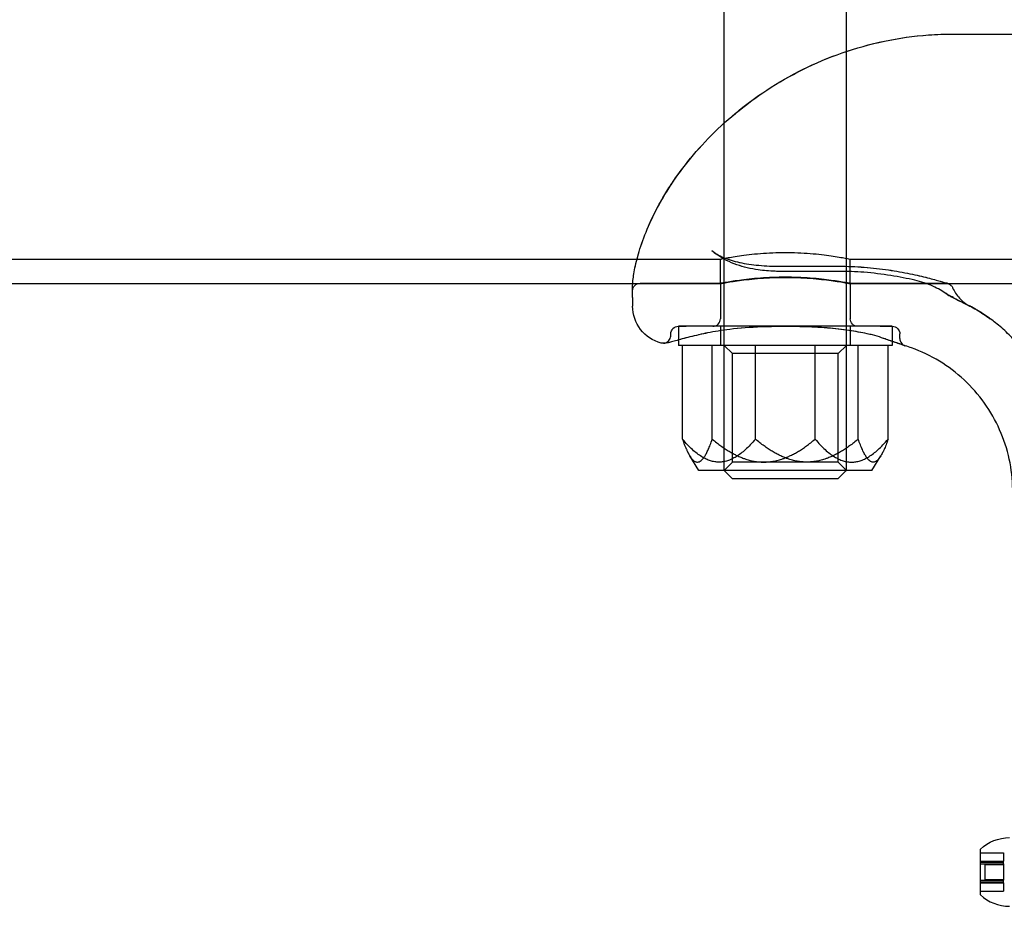
# Model space of a CAD drawing. Units: millimetres. Extents: x -355 to 5447, y -5166 to 4650.
# Drawn here: x 4153 to 4282, y 624 to 740 of the extents above; entities that cross this region are included whole.
import ezdxf

# ---------------------------------------------------------------- set-up
doc = ezdxf.new("R2010")
doc.units = ezdxf.units.MM
doc.header["$LTSCALE"] = 500
doc.layers.add('HAGS-PLAN', color=7, linetype='Continuous')

msp = doc.modelspace()

# ---------------------------------------------------------------- linework, layer by layer
at = {"layer": 'HAGS-PLAN'}
for p, q in [((4244.95, 681.28), (4244.95, 799.57)), ((4260.95, 681.28), (4260.95, 799.57)), ((4274.95, 738.47), (4380.95, 738.47)), ((4244.45, 708.92), (841.45, 708.92)), ((4244.45, 705.72), (4244.45, 708.92)), ((4252.34, 708.04), (4259.95, 708.04)), ((4261.45, 705.72), (4261.45, 708.92)), ((4394.45, 708.92), (4261.45, 708.92)), ((4259.95, 707.37), (4252.34, 707.37)), ((4232.97, 705.72), (852.93, 705.72)), ((4244.45, 705.72), (4232.97, 705.72)), ((4233.95, 705.82), (4244.45, 705.82)), ((4244.45, 705.82), (4244.45, 701.17)), ((4261.45, 705.82), (4261.45, 701.17)), ((4261.45, 705.82), (4273.95, 705.82)), ((4274.94, 705.72), (4261.45, 705.72)), ((4380.95, 705.72), (4274.94, 705.72)), ((4232.95, 703.95), (4232.95, 705.18)), ((4232.95, 703.95), (4232.95, 702.82)), ((4239.96, 700.17), (4238.95, 700.17)), ((4238.95, 700.17), (4238.95, 698.42)), ((4238.95, 700.17), (4239.96, 700.17)), ((4244.45, 700.17), (4244.45, 697.67)), ((4261.45, 700.17), (4261.45, 697.67)), ((4265.88, 700.17), (4265.38, 700.17)), ((4265.38, 700.17), (4266.95, 700.17)), ((4266.32, 700.17), (4265.88, 700.17)), ((4266.32, 700.17), (4266.32, 700.17)), ((4266.95, 700.17), (4266.32, 700.17)), ((4266.95, 700.17), (4266.95, 698.19)), ((4237.95, 698.95), (4237.95, 699.17)), ((4242.24, 699.2), (4241.58, 699.05)), ((4267.95, 698.58), (4267.95, 699.17)), ((4238.95, 698.42), (4238.95, 698.42)), ((4238.95, 698.42), (4238.95, 698.37)), ((4238.95, 698.37), (4238.95, 697.67)), ((4265.88, 697.67), (4238.95, 697.67)), ((4239.48, 685.38), (4239.48, 697.67)), ((4243.39, 685.38), (4243.39, 697.67)), ((4246.03, 696.59), (4244.95, 697.67)), ((4249.04, 685.38), (4249.04, 697.67)), ((4256.85, 685.38), (4256.85, 697.67)), ((4259.86, 696.59), (4260.95, 697.67)), ((4262.5, 685.38), (4262.5, 697.67)), ((4266.95, 697.67), (4265.88, 697.67)), ((4266.41, 685.38), (4266.41, 697.67)), ((4266.95, 698.19), (4266.95, 697.67)), ((4254.57, 696.59), (4246.03, 696.59)), ((4246.03, 682.36), (4246.03, 696.59)), ((4259.86, 696.59), (4254.57, 696.59)), ((4259.86, 682.36), (4259.86, 696.59)), ((4241.63, 681.27), (4240.44, 683.2)), ((4246.03, 682.36), (4244.95, 681.27)), ((4254.57, 682.36), (4246.03, 682.36)), ((4259.86, 682.36), (4254.57, 682.36)), ((4259.86, 682.36), (4260.95, 681.27)), ((4264.26, 681.27), (4265.45, 683.2)), ((4255.61, 681.27), (4241.63, 681.27)), ((4260.62, 681.28), (4244.95, 681.28)), ((4244.95, 681.27), (4244.95, 681.28)), ((4246.05, 680.17), (4244.95, 681.27)), ((4264.26, 681.27), (4255.61, 681.27)), ((4259.84, 680.17), (4260.94, 681.27)), ((4260.95, 681.28), (4260.62, 681.28)), ((4260.94, 681.27), (4260.95, 681.28)), ((4259.56, 680.17), (4246.05, 680.17)), ((4259.84, 680.17), (4259.56, 680.17)), ((4278.5, 625.67), (4278.5, 631.67)), ((4278.5, 631.17), (4281.5, 631.17)), ((4278.5, 631.17), (4281.5, 631.17)), ((4281.5, 631.17), (4281.5, 631.17)), ((4281.5, 631.17), (4281.5, 630.08)), ((4278.5, 630.08), (4281.5, 630.08)), ((4278.5, 629.95), (4281.5, 629.95)), ((4278.5, 629.76), (4281.5, 629.76)), ((4279.11, 627.67), (4279.11, 629.67)), ((4279.11, 629.67), (4281.5, 629.67)), ((4281.5, 629.76), (4281.5, 630.08)), ((4281.5, 629.76), (4281.5, 627.59)), ((4278.5, 627.59), (4281.5, 627.59)), ((4278.5, 627.4), (4281.5, 627.4)), ((4278.5, 627.26), (4281.5, 627.26)), ((4279.11, 627.67), (4281.5, 627.67)), ((4281.5, 627.26), (4281.5, 627.59)), ((4281.5, 627.26), (4281.5, 626.18)), ((4278.5, 626.18), (4281.5, 626.18)), ((4278.5, 626.17), (4281.5, 626.17)), ((4281.5, 626.17), (4281.5, 626.18))]:
    msp.add_line(p, q, dxfattribs=at)
at = {"layer": 'HAGS-PLAN', "extrusion": (2.53112e-16, 4.43585e-32, -1)}
for centre, start, end in [((-4233.95, 704.82), 0, 90), ((-4262.45, 701.17), 270, 0)]:
    msp.add_arc(centre, 1, start, end, dxfattribs=at)
at = {"layer": 'HAGS-PLAN', "extrusion": (2.53112e-16, 6.16298e-32, -1)}
msp.add_arc((-4237.95, 702.82), 5, 284.4775, 0, dxfattribs=at)
at = {"layer": 'HAGS-PLAN', "extrusion": (2.53112e-16, 0, -1)}
for centre, radius, start in [((-4238.95, 699.17), 1, 0), ((-4282.3, 627.61), 5.56, 46.918)]:
    msp.add_arc(centre, radius, start, 90, dxfattribs=at)
at = {"layer": 'HAGS-PLAN'}
for centre, radius, start, end in [((4243.45, 701.17), 1, 270, 0), ((4282.3, 629.74), 5.56, 226.918, 270)]:
    msp.add_arc(centre, radius, start, end, dxfattribs=at)
at = {"layer": 'HAGS-PLAN', "extrusion": (2.53112e-16, -2.62323e-32, -1)}
msp.add_arc((-4266.95, 699.17), 1, 90, 180, dxfattribs=at)
at = {"layer": 'HAGS-PLAN'}
msp.add_ellipse((4265.89, 699.62), major_axis=(-0.35, -0.937), ratio=0.00001, start_param=0, end_param=0.000051, dxfattribs=at)
for points, knots in [([(4232.95, 705.18), (4232.95, 705.51), (4232.97, 705.98), (4233.14, 707.18), (4233.26, 707.89), (4233.66, 709.52), (4233.93, 710.42), (4234.63, 712.37), (4235.07, 713.42), (4236.12, 715.6), (4236.74, 716.73), (4238.16, 719.02), (4238.97, 720.18), (4240.77, 722.5), (4241.77, 723.65), (4243.95, 725.91), (4245.14, 727.02), (4247.71, 729.15), (4249.09, 730.18), (4252.04, 732.11), (4253.61, 733.01), (4256.9, 734.64), (4258.63, 735.37), (4262.21, 736.63), (4264.06, 737.14), (4267.84, 737.94), (4269.78, 738.21), (4272.79, 738.43), (4273.87, 738.47), (4274.95, 738.47)], [0, 0, 0, 0, 6.584533, 6.584533, 12.753457, 12.753457, 18.600273, 18.600273, 24.217505, 24.217505, 29.638468, 29.638468, 34.928966, 34.928966, 40.161239, 40.161239, 45.441486, 45.441486, 50.824173, 50.824173, 56.34978, 56.34978, 62.018237, 62.018237, 67.793902, 67.793902, 73.628359, 73.628359, 76.861118, 76.861118, 76.861118, 76.861118]), ([(4232.95, 705.18), (4232.95, 705.51), (4232.97, 705.97), (4233.13, 707.17), (4233.26, 707.88), (4233.66, 709.51), (4233.93, 710.41), (4234.63, 712.36), (4235.06, 713.41), (4236.12, 715.58), (4236.73, 716.71), (4238.15, 719), (4238.96, 720.17), (4240.76, 722.48), (4241.76, 723.64), (4243.94, 725.9), (4245.13, 727.01), (4247.7, 729.14), (4249.08, 730.17), (4252.02, 732.1), (4253.59, 733), (4256.88, 734.64), (4258.61, 735.37), (4262.19, 736.62), (4264.04, 737.14), (4267.82, 737.93), (4269.75, 738.21), (4272.77, 738.43), (4273.86, 738.47), (4274.95, 738.47)], [0, 0, 0, 0, 6.564902, 6.564902, 12.731175, 12.731175, 18.579382, 18.579382, 24.197499, 24.197499, 29.619034, 29.619034, 34.906758, 34.906758, 40.144483, 40.144483, 45.426698, 45.426698, 50.798122, 50.798122, 56.329973, 56.329973, 61.99691, 61.99691, 67.772123, 67.772123, 73.606485, 73.606485, 76.861185, 76.861185, 76.861185, 76.861185]), ([(4243.35, 710.09), (4243.35, 710.09), (4243.35, 710.09), (4243.35, 710.09), (4243.35, 710.09), (4243.35, 710.09)], [0.018794923218, 0.018794923218, 0.018794923218, 0.018794923218, 0.018795612225, 0.018795612225, 0.018797223687, 0.018797223687, 0.018797223687, 0.018797223687]), ([(4243.35, 710.09), (4243.72, 709.76), (4244.23, 709.45), (4245.46, 708.93), (4246.18, 708.71), (4247.74, 708.37), (4248.6, 708.25), (4250.4, 708.08), (4251.38, 708.04), (4252.34, 708.04)], [0, 0, 0, 0, 2.979982, 2.979982, 5.835281, 5.835281, 8.606343, 8.606343, 11.496142, 11.496142, 11.496142, 11.496142]), ([(4243.35, 710.09), (4243.72, 709.76), (4244.23, 709.45), (4245.46, 708.93), (4246.18, 708.71), (4247.75, 708.37), (4248.61, 708.25), (4250.41, 708.08), (4251.38, 708.04), (4252.34, 708.04)], [0, 0, 0, 0, 2.985079, 2.985079, 5.847091, 5.847091, 8.618329, 8.618329, 11.497673, 11.497673, 11.497673, 11.497673]), ([(4252.34, 707.37), (4252.09, 707.37), (4251.85, 707.37), (4250.86, 707.41), (4250.12, 707.47), (4248.44, 707.72), (4247.49, 707.93), (4245.68, 708.56), (4244.8, 708.99), (4243.79, 709.72), (4243.56, 709.9), (4243.35, 710.09)], [0, 0, 0, 0, 0.738293, 0.738293, 2.962712, 2.962712, 5.990987, 5.990987, 9.168082, 9.168082, 10.11946, 10.11946, 10.11946, 10.11946]), ([(4252.34, 707.37), (4252.09, 707.37), (4251.85, 707.37), (4250.86, 707.41), (4250.12, 707.47), (4248.43, 707.72), (4247.48, 707.93), (4245.67, 708.57), (4244.8, 709), (4243.79, 709.72), (4243.56, 709.9), (4243.35, 710.09)], [0, 0, 0, 0, 0.740008, 0.740008, 2.969675, 2.969675, 6.000383, 6.000383, 9.174052, 9.174052, 10.117102, 10.117102, 10.117102, 10.117102]), ([(4261.45, 708.92), (4261.45, 708.92), (4261.23, 708.97), (4260.36, 709.14), (4259.71, 709.25), (4258.2, 709.48), (4257.25, 709.59), (4255.16, 709.76), (4254.02, 709.81), (4251.87, 709.81), (4250.74, 709.76), (4248.64, 709.59), (4247.69, 709.48), (4246.18, 709.25), (4245.53, 709.14), (4244.66, 708.97), (4244.45, 708.92), (4244.45, 708.92)], [-3.854107, -3.854107, -3.854107, -3.854107, -3.532942, -3.532942, -3.211776, -3.211776, -2.890591, -2.890591, -2.569405, -2.569405, -2.248219, -2.248219, -1.927033, -1.927033, -1.605868, -1.605868, -1.284702, -1.284702, -1.284702, -1.284702]), ([(4259.95, 708.04), (4261.07, 708.04), (4262.2, 707.99), (4264.39, 707.83), (4265.45, 707.71), (4267.46, 707.41), (4268.41, 707.24), (4270.14, 706.88), (4270.92, 706.7), (4272.25, 706.36), (4272.81, 706.2), (4273.66, 705.96), (4273.95, 705.87), (4274.15, 705.81), (4274.19, 705.8), (4274.22, 705.79), (4274.23, 705.78), (4274.24, 705.78), (4274.24, 705.78), (4274.24, 705.78), (4274.24, 705.78), (4274.24, 705.78), (4274.24, 705.78), (4274.24, 705.78), (4274.24, 705.78), (4274.24, 705.78), (4274.24, 705.78), (4274.24, 705.78), (4274.24, 705.78), (4274.24, 705.78), (4274.24, 705.78), (4274.24, 705.78), (4274.24, 705.78), (4274.24, 705.78), (4274.24, 705.78), (4274.24, 705.78), (4274.24, 705.78), (4274.23, 705.78), (4274.23, 705.78), (4274.17, 705.8), (4274.12, 705.81), (4274.02, 705.82), (4273.98, 705.82), (4273.95, 705.82)], [0, 0, 0, 0, 3.372642, 3.372642, 6.749873, 6.749873, 10.159879, 10.159879, 13.598368, 13.598368, 17.026096, 17.026096, 20.402507, 20.402507, 21.413197, 21.413197, 21.892567, 21.892567, 22.118988, 22.118988, 22.203894, 22.203894, 22.251637, 22.251637, 22.267574, 22.267574, 22.291455, 22.291455, 22.312406, 22.312406, 22.315032, 22.315032, 22.316347, 22.316347, 22.31767, 22.31767, 22.320358, 22.320358, 22.33095, 22.33095, 22.499011, 22.499011, 22.614367, 22.614367, 22.614367, 22.614367]), ([(4259.95, 708.04), (4261.06, 708.04), (4262.19, 708), (4264.37, 707.83), (4265.44, 707.71), (4267.45, 707.42), (4268.4, 707.24), (4270.13, 706.89), (4270.91, 706.7), (4272.24, 706.36), (4272.8, 706.2), (4273.65, 705.96), (4273.95, 705.87), (4274.15, 705.81), (4274.19, 705.8), (4274.22, 705.79), (4274.23, 705.78), (4274.24, 705.78), (4274.24, 705.78), (4274.24, 705.78), (4274.24, 705.78), (4274.24, 705.78), (4274.24, 705.78), (4274.24, 705.78), (4274.24, 705.78), (4274.24, 705.78), (4274.24, 705.78), (4274.24, 705.78), (4274.24, 705.78), (4274.24, 705.78), (4274.24, 705.78), (4274.25, 705.78), (4274.25, 705.78), (4274.3, 705.76), (4274.35, 705.74), (4274.45, 705.69), (4274.5, 705.66), (4274.58, 705.6), (4274.61, 705.57), (4274.64, 705.54)], [0, 0, 0, 0, 3.358096, 3.358096, 6.737049, 6.737049, 10.144066, 10.144066, 13.583014, 13.583014, 17.013311, 17.013311, 20.386933, 20.386933, 21.405831, 21.405831, 21.888692, 21.888692, 22.116824, 22.116824, 22.287919, 22.287919, 22.303959, 22.303959, 22.314404, 22.314404, 22.315711, 22.315711, 22.317025, 22.317025, 22.318342, 22.318342, 22.320989, 22.320989, 22.48948, 22.48948, 22.656774, 22.656774, 22.787869, 22.787869, 22.787869, 22.787869]), ([(4244.45, 705.82), (4244.45, 705.82), (4244.66, 705.87), (4245.53, 706.02), (4246.18, 706.13), (4247.69, 706.34), (4248.64, 706.45), (4250.74, 706.6), (4251.88, 706.65), (4254.02, 706.65), (4255.16, 706.6), (4257.25, 706.45), (4258.2, 706.34), (4259.71, 706.13), (4260.36, 706.02), (4261.23, 705.87), (4261.45, 705.82), (4261.45, 705.82)], [-3.852472, -3.852472, -3.852472, -3.852472, -3.53144, -3.53144, -3.210409, -3.210409, -2.889362, -2.889362, -2.568315, -2.568315, -2.247268, -2.247268, -1.926221, -1.926221, -1.605189, -1.605189, -1.284157, -1.284157, -1.284157, -1.284157]), ([(4261.45, 705.72), (4261.45, 705.72), (4261.23, 705.77), (4260.36, 705.92), (4259.71, 706.03), (4258.2, 706.23), (4257.25, 706.34), (4255.16, 706.5), (4254.02, 706.54), (4251.88, 706.54), (4250.74, 706.5), (4248.64, 706.34), (4247.69, 706.23), (4246.18, 706.03), (4245.53, 705.92), (4244.66, 705.77), (4244.45, 705.72), (4244.45, 705.72)], [-3.852425, -3.852425, -3.852425, -3.852425, -3.531397, -3.531397, -3.210369, -3.210369, -2.889326, -2.889326, -2.568283, -2.568283, -2.247241, -2.247241, -1.926198, -1.926198, -1.60517, -1.60517, -1.284142, -1.284142, -1.284142, -1.284142]), ([(4269.92, 706.21), (4268.94, 706.43), (4267.88, 706.65), (4265.64, 707), (4264.45, 707.15), (4262.16, 707.33), (4261.05, 707.37), (4259.95, 707.37)], [0, 0, 0, 0, 3.720818, 3.720818, 7.423079, 7.423079, 10.74221, 10.74221, 10.74221, 10.74221]), ([(4274.02, 704.42), (4273.54, 704.77), (4272.95, 705.12), (4271.56, 705.75), (4270.75, 706.02), (4269.92, 706.21)], [0, 0, 0, 0, 3.166562, 3.166562, 6.590362, 6.590362, 6.590362, 6.590362]), ([(4274.64, 705.54), (4274.69, 705.49), (4274.74, 705.44), (4274.81, 705.34), (4274.84, 705.28), (4274.86, 705.23)], [22.7882129, 22.7882129, 22.7882129, 22.7882129, 22.9861392, 22.9861392, 23.1662277, 23.1662277, 23.1662277, 23.1662277]), ([(4273.96, 704.52), (4273.96, 704.52), (4273.96, 704.52), (4273.96, 704.51), (4273.96, 704.52), (4273.96, 704.52), (4273.96, 704.52), (4273.96, 704.52), (4273.96, 704.52), (4273.96, 704.52), (4273.96, 704.52), (4273.96, 704.52), (4273.96, 704.52), (4273.96, 704.52), (4273.96, 704.52), (4273.96, 704.52), (4273.96, 704.52), (4273.96, 704.52), (4273.96, 704.52), (4273.96, 704.52), (4273.96, 704.52), (4273.96, 704.51), (4273.96, 704.51), (4273.96, 704.51), (4273.97, 704.51), (4273.97, 704.5), (4273.98, 704.5), (4273.99, 704.49), (4274, 704.48), (4274.02, 704.46), (4274.03, 704.45), (4274.07, 704.43), (4274.08, 704.41), (4274.1, 704.4), (4274.1, 704.4), (4274.1, 704.4), (4274.1, 704.4), (4274.1, 704.4), (4274.11, 704.39), (4274.11, 704.39), (4274.12, 704.39), (4274.13, 704.37), (4274.15, 704.36), (4274.21, 704.31), (4274.27, 704.28), (4274.45, 704.18), (4274.53, 704.14), (4274.64, 704.09), (4274.66, 704.08), (4274.71, 704.07), (4274.74, 704.06), (4274.79, 704.04), (4274.81, 704.03), (4274.83, 704.03), (4274.84, 704.02), (4274.85, 704.02), (4274.85, 704.02), (4274.85, 704.02), (4274.85, 704.02), (4274.85, 704.02), (4274.85, 704.02), (4274.85, 704.02), (4274.85, 704.02), (4274.85, 704.02), (4274.85, 704.02), (4274.85, 704.02), (4274.85, 704.02), (4274.83, 704.03), (4274.81, 704.03), (4274.7, 704.07), (4274.61, 704.1), (4274.34, 704.21), (4274.17, 704.31), (4274.02, 704.42)], [0.89481, 0.89481, 0.89481, 0.89481, 0.895754, 0.895754, 0.897118, 0.897118, 0.897138, 0.897138, 0.897216, 0.897216, 0.897289, 0.897289, 0.897435, 0.897435, 0.897726, 0.897726, 0.898308, 0.898308, 0.899471, 0.899471, 0.901796, 0.901796, 0.906446, 0.906446, 0.915746, 0.915746, 0.934346, 0.934346, 0.971543, 0.971543, 1.045923, 1.045923, 1.126152, 1.126152, 1.128659, 1.128659, 1.133674, 1.133674, 1.150811, 1.150811, 1.196515, 1.196515, 1.318385, 1.318385, 1.806537, 1.806537, 2.261307, 2.261307, 2.420278, 2.420278, 2.605657, 2.605657, 2.665828, 2.665828, 2.705942, 2.705942, 2.708438, 2.708438, 2.710933, 2.710933, 2.711217, 2.711217, 2.711296, 2.711296, 2.713803, 2.713803, 2.717377, 2.717377, 2.793629, 2.793629, 3.200615, 3.200615, 4.005193, 4.005193, 4.005193, 4.005193]), ([(4274.52, 704.12), (4274.47, 704.14), (4274.42, 704.18), (4274.34, 704.22), (4274.32, 704.24), (4274.22, 704.31), (4274.15, 704.36), (4274.05, 704.44), (4274.03, 704.46), (4273.99, 704.49), (4273.98, 704.5), (4273.97, 704.51), (4273.97, 704.51), (4273.96, 704.51), (4273.96, 704.52), (4273.96, 704.52), (4273.96, 704.52), (4273.96, 704.52), (4273.96, 704.52), (4273.96, 704.52), (4273.96, 704.52), (4273.96, 704.52)], [0, 0, 0, 0, 0.2169922, 0.2169922, 0.3260129, 0.3260129, 0.6532242, 0.6532242, 0.7758744, 0.7758744, 0.8218653, 0.8218653, 0.8391118, 0.8391118, 0.8441117, 0.8441117, 0.8466117, 0.8466117, 0.8472368, 0.8472368, 0.8473931, 0.8473931, 0.8473931, 0.8473931]), ([(4274.63, 704.05), (4274.57, 704.09), (4274.5, 704.13), (4274.41, 704.18), (4274.38, 704.2), (4274.31, 704.26), (4274.26, 704.29), (4274.18, 704.35), (4274.15, 704.37), (4274.11, 704.4), (4274.11, 704.41), (4274.1, 704.41), (4274.1, 704.42), (4274.09, 704.42), (4274.09, 704.42), (4274.09, 704.42), (4274.09, 704.42), (4274.09, 704.42), (4274.09, 704.42), (4274.09, 704.42), (4274.09, 704.42), (4274.09, 704.42), (4274.09, 704.42), (4274.09, 704.42), (4274.09, 704.42), (4274.09, 704.42), (4274.09, 704.42), (4274.09, 704.42), (4274.09, 704.42), (4274.09, 704.42), (4274.09, 704.42), (4274.09, 704.42), (4274.09, 704.42), (4274.1, 704.41), (4274.11, 704.4), (4274.13, 704.39), (4274.14, 704.38), (4274.17, 704.36), (4274.18, 704.35), (4274.19, 704.34), (4274.2, 704.33), (4274.21, 704.32), (4274.22, 704.32), (4274.23, 704.31), (4274.23, 704.31), (4274.24, 704.3), (4274.23, 704.31), (4274.24, 704.3), (4274.26, 704.29), (4274.27, 704.29), (4274.27, 704.28), (4274.27, 704.28), (4274.27, 704.28), (4274.27, 704.28), (4274.27, 704.28), (4274.27, 704.28), (4274.27, 704.28), (4274.27, 704.28), (4274.27, 704.28), (4274.28, 704.28), (4274.3, 704.26), (4274.33, 704.25), (4274.35, 704.24), (4274.41, 704.2), (4274.45, 704.18), (4274.59, 704.11), (4274.65, 704.09), (4274.72, 704.06), (4274.73, 704.06), (4274.75, 704.05), (4274.76, 704.05), (4274.77, 704.05), (4274.77, 704.04), (4274.78, 704.04), (4274.78, 704.04), (4274.78, 704.04), (4274.78, 704.04), (4274.8, 704.04), (4274.82, 704.03), (4274.85, 704.02), (4274.86, 704.02), (4274.89, 704.01), (4274.9, 704.01), (4274.91, 704.01), (4274.91, 704.01), (4274.91, 704.01), (4274.91, 704.01), (4274.91, 704.01), (4274.91, 704.01), (4274.91, 704.01), (4274.91, 704.01), (4274.91, 704), (4274.91, 704.01), (4274.89, 704.01), (4274.83, 704.03), (4274.69, 704.07), (4274.58, 704.11), (4274.31, 704.23), (4274.16, 704.32), (4274.02, 704.42)], [0, 0, 0, 0, 0.260514, 0.260514, 0.391808, 0.391808, 0.588769, 0.588769, 0.736478, 0.736478, 0.76417, 0.76417, 0.774555, 0.774555, 0.77954, 0.77954, 0.782032, 0.782032, 0.783278, 0.783278, 0.783901, 0.783901, 0.784213, 0.784213, 0.784368, 0.784368, 0.784446, 0.784446, 0.78447, 0.78447, 0.785342, 0.785342, 0.791526, 0.791526, 0.831403, 0.831403, 0.891218, 0.891218, 0.936079, 0.936079, 0.969725, 0.969725, 0.994959, 0.994959, 0.995583, 0.995583, 1.075479, 1.075479, 1.314754, 1.314754, 1.359615, 1.359615, 1.376438, 1.376438, 1.381423, 1.381423, 1.383915, 1.383915, 1.385161, 1.385161, 1.464931, 1.464931, 1.584622, 1.584622, 1.944188, 1.944188, 2.26379, 2.26379, 2.364919, 2.364919, 2.402828, 2.402828, 2.431258, 2.431258, 2.433924, 2.433924, 2.436455, 2.436455, 2.51621, 2.51621, 2.576025, 2.576025, 2.620887, 2.620887, 2.625092, 2.625092, 2.625715, 2.625715, 2.625754, 2.625754, 2.625774, 2.625774, 2.672077, 2.672077, 2.7853, 2.7853, 3.264341, 3.264341, 4.002342, 4.002342, 4.002342, 4.002342]), ([(4274.55, 704.1), (4274.55, 704.1), (4274.55, 704.1), (4274.55, 704.1), (4274.55, 704.1), (4274.55, 704.1), (4274.55, 704.1), (4274.55, 704.1), (4274.55, 704.1), (4274.55, 704.1), (4274.55, 704.1), (4274.55, 704.1), (4274.54, 704.1), (4274.53, 704.11), (4274.53, 704.11), (4274.52, 704.12)], [0, 0, 0, 0, 0.00007835, 0.00007835, 0.00039173, 0.00039173, 0.00164528, 0.00164528, 0.00415236, 0.00415236, 0.00916654, 0.00916654, 0.01868565, 0.01868565, 0.04972601, 0.04972601, 0.04972601, 0.04972601]), ([(4276.55, 703.09), (4276.23, 703.24), (4275.81, 703.44), (4275.05, 703.83), (4274.82, 703.95), (4274.55, 704.1)], [0, 0, 0, 0, 3.190585, 3.190585, 4.389033, 4.389033, 4.389033, 4.389033]), ([(4274.64, 704.05), (4274.64, 704.05), (4274.64, 704.05), (4274.64, 704.05), (4274.63, 704.05), (4274.63, 704.05), (4274.63, 704.05)], [0.244558124, 0.244558124, 0.244558124, 0.244558124, 0.24609375, 0.24609375, 0.24609375, 0.247862596, 0.247862596, 0.247862596, 0.247862596]), ([(4276.55, 703.09), (4276.23, 703.24), (4275.8, 703.45), (4275.07, 703.82), (4274.9, 703.91), (4274.71, 704.01), (4274.71, 704.01), (4274.7, 704.02), (4274.69, 704.02), (4274.68, 704.03), (4274.68, 704.03), (4274.67, 704.03), (4274.66, 704.04), (4274.65, 704.04), (4274.65, 704.05), (4274.64, 704.05)], [0, 0, 0, 0, 3.244535, 3.244535, 4.136232, 4.136232, 4.152754, 4.152754, 4.179412, 4.179412, 4.205267, 4.205267, 4.232263, 4.232263, 4.259177, 4.259177, 4.259177, 4.259177]), ([(4274.86, 705.23), (4275.08, 704.73), (4275.38, 704.27), (4276.13, 703.45), (4276.59, 703.1), (4277.1, 702.83)], [0, 0, 0, 0, 1.620562, 1.620562, 3.324488, 3.324488, 3.324488, 3.324488]), ([(4277.1, 702.83), (4277.71, 702.51), (4278.32, 702.15), (4279.2, 701.57), (4279.49, 701.37), (4279.79, 701.15), (4279.8, 701.14), (4279.81, 701.13), (4279.82, 701.13), (4279.82, 701.13), (4279.82, 701.13), (4279.82, 701.13), (4279.82, 701.13), (4279.82, 701.13), (4279.82, 701.13), (4279.83, 701.12), (4279.83, 701.12), (4279.83, 701.12), (4279.83, 701.12), (4279.83, 701.12), (4279.83, 701.12), (4279.81, 701.13), (4279.78, 701.15), (4279.67, 701.24), (4279.56, 701.32), (4279.25, 701.53), (4279.04, 701.68), (4278.44, 702.06), (4278.02, 702.32), (4277.24, 702.75), (4276.9, 702.92), (4276.55, 703.09)], [0, 0, 0, 0, 2.097517, 2.097517, 3.155303, 3.155303, 3.204901, 3.204901, 3.21148, 3.21148, 3.214776, 3.214776, 3.218087, 3.218087, 3.224765, 3.224765, 3.277873, 3.277873, 3.326488, 3.326488, 3.487595, 3.487595, 4.119552, 4.119552, 5.119438, 5.119438, 6.335853, 6.335853, 8.286176, 8.286176, 9.660603, 9.660603, 9.660603, 9.660603]), ([(4288.82, 683.09), (4288.84, 684.49), (4288.72, 685.91), (4288.22, 688.68), (4287.83, 690.05), (4286.81, 692.68), (4286.16, 693.96), (4284.65, 696.34), (4283.78, 697.47), (4282.32, 699.01), (4281.81, 699.5), (4281.02, 700.19), (4280.74, 700.42), (4280.26, 700.8), (4280.04, 700.96), (4279.84, 701.12), (4279.83, 701.12), (4279.83, 701.12), (4279.83, 701.12), (4279.83, 701.12), (4279.83, 701.12), (4279.83, 701.12), (4279.83, 701.12), (4279.82, 701.12), (4279.83, 701.12), (4279.82, 701.13), (4279.81, 701.14), (4279.75, 701.18), (4279.66, 701.24), (4279.41, 701.42), (4279.23, 701.54), (4278.75, 701.86), (4278.42, 702.07), (4277.6, 702.56), (4277.09, 702.83), (4276.55, 703.09)], [0, 0, 0, 0, 4.208993, 4.208993, 8.448389, 8.448389, 12.687599, 12.687599, 16.92681, 16.92681, 19.039282, 19.039282, 20.097057, 20.097057, 20.890299, 20.890299, 20.895233, 20.895233, 20.898544, 20.898544, 20.901858, 20.901858, 20.915339, 20.915339, 21.124975, 21.124975, 21.497428, 21.497428, 22.480665, 22.480665, 23.597131, 23.597131, 25.234615, 25.234615, 27.342033, 27.342033, 27.342033, 27.342033]), ([(4243.32, 700.17), (4242.97, 700.17), (4242.64, 700.17), (4242, 700.17), (4241.69, 700.17), (4240.85, 700.17), (4240.36, 700.17), (4239.96, 700.17)], [0, 0, 0, 0, 0.001580445, 0.001580445, 0.003160891, 0.003160891, 0.006321782, 0.006321782, 0.006321782, 0.006321782]), ([(4263.65, 699.2), (4262.95, 699.35), (4262.16, 699.5), (4260.43, 699.75), (4259.47, 699.86), (4257.46, 700.03), (4256.38, 700.08), (4254.7, 700.13), (4254.1, 700.14), (4253.4, 700.14), (4253.3, 700.14), (4253.14, 700.14), (4253.07, 700.14), (4252.97, 700.14), (4252.94, 700.14), (4252.84, 700.14), (4252.76, 700.14), (4252.44, 700.14), (4252.2, 700.14), (4251.25, 700.13), (4250.53, 700.12), (4248.4, 700.03), (4246.99, 699.93), (4244.65, 699.64), (4243.65, 699.48), (4242.6, 699.27), (4242.42, 699.24), (4242.24, 699.2)], [0, 0, 0, 0, 2.931676, 2.931676, 6.007373, 6.007373, 9.247431, 9.247431, 11.064777, 11.064777, 11.347519, 11.347519, 11.559575, 11.559575, 11.639095, 11.639095, 11.877658, 11.877658, 12.59339, 12.59339, 14.742528, 14.742528, 19.025849, 19.025849, 22.471475, 22.471475, 23.213018, 23.213018, 23.213018, 23.213018]), ([(4263.65, 699.2), (4262.93, 699.35), (4262.12, 699.5), (4260.36, 699.76), (4259.4, 699.87), (4257.37, 700.04), (4256.3, 700.09), (4254.61, 700.13), (4254, 700.14), (4253.3, 700.14), (4253.2, 700.14), (4253.07, 700.14), (4253.04, 700.14), (4252.97, 700.14), (4252.95, 700.14), (4252.84, 700.14), (4252.76, 700.14), (4252.44, 700.14), (4252.2, 700.14), (4251.23, 700.13), (4250.51, 700.11), (4248.38, 700.03), (4246.97, 699.93), (4244.63, 699.64), (4243.64, 699.48), (4242.59, 699.27), (4242.41, 699.23), (4242.24, 699.2)], [0, 0, 0, 0, 3.011314, 3.011314, 6.089862, 6.089862, 9.335344, 9.335344, 11.161617, 11.161617, 11.447566, 11.447566, 11.554796, 11.554796, 11.635218, 11.635218, 11.876486, 11.876486, 12.600336, 12.600336, 14.77393, 14.77393, 19.042788, 19.042788, 22.485367, 22.485367, 23.212553, 23.212553, 23.212553, 23.212553]), ([(4262.57, 700.17), (4262.27, 700.17), (4261.95, 700.17), (4261.61, 700.17), (4261.27, 700.17), (4260.92, 700.17), (4260.55, 700.17), (4259.82, 700.17), (4259.04, 700.17), (4258.22, 700.17), (4257.81, 700.17), (4257.38, 700.17), (4256.95, 700.17), (4256.52, 700.17), (4256.09, 700.17), (4255.64, 700.17), (4255.2, 700.17), (4254.76, 700.17), (4254.31, 700.17), (4253.86, 700.17), (4253.4, 700.17), (4252.95, 700.17), (4252.95, 700.17), (4252.94, 700.17), (4252.93, 700.17), (4252.03, 700.17), (4251.13, 700.17), (4250.24, 700.17), (4250.24, 700.17), (4250.23, 700.17), (4250.23, 700.17), (4249.34, 700.17), (4248.49, 700.17), (4247.67, 700.17), (4247.26, 700.17), (4246.86, 700.17), (4246.47, 700.17), (4246.07, 700.17), (4245.69, 700.17), (4245.33, 700.17), (4244.6, 700.17), (4243.93, 700.17), (4243.32, 700.17)], [0, 0, 0, 0, 0.00136183, 0.00136183, 0.00136183, 0.00272365, 0.00272365, 0.00272365, 0.0054473, 0.0054473, 0.0054473, 0.00681324, 0.00681324, 0.00681324, 0.0081665, 0.0081665, 0.0081665, 0.0095164, 0.0095164, 0.0095164, 0.01087459, 0.01087459, 0.01087459, 0.01089461, 0.01089461, 0.01089461, 0.01360324, 0.01360324, 0.01360324, 0.01361826, 0.01361826, 0.01361826, 0.0163319, 0.0163319, 0.0163319, 0.01769623, 0.01769623, 0.01769623, 0.01906055, 0.01906055, 0.01906055, 0.02178921, 0.02178921, 0.02178921, 0.02178921]), ([(4236.99, 697.95), (4236.99, 697.95), (4236.99, 697.95), (4236.99, 697.95), (4236.99, 697.95), (4236.99, 697.95), (4236.99, 697.95), (4236.99, 697.95), (4236.99, 697.95), (4236.99, 697.95), (4236.99, 697.95), (4236.99, 697.95), (4237, 697.95), (4237, 697.95), (4237, 697.95), (4237.06, 697.96), (4237.11, 697.96), (4237.27, 698), (4237.37, 698.04), (4237.55, 698.15), (4237.63, 698.22), (4237.78, 698.38), (4237.83, 698.48), (4237.91, 698.68), (4237.94, 698.79), (4237.94, 698.91), (4237.95, 698.93), (4237.95, 698.95)], [5.718271, 5.718271, 5.718271, 5.718271, 5.72853, 5.72853, 5.7338, 5.7338, 5.736443, 5.736443, 5.737766, 5.737766, 5.739095, 5.739095, 5.741794, 5.741794, 5.747124, 5.747124, 5.91623, 5.91623, 6.225799, 6.225799, 6.551396, 6.551396, 6.87643, 6.87643, 7.201484, 7.201484, 7.255731, 7.255731, 7.255731, 7.255731]), ([(4242.24, 699.2), (4241.38, 699.01), (4240.6, 698.82), (4239.24, 698.46), (4238.66, 698.3), (4238.23, 698.17)], [0, 0, 0, 0, 3.628837, 3.628837, 7.44813, 7.44813, 7.44813, 7.44813]), ([(4242.24, 699.2), (4241.38, 699.01), (4240.61, 698.82), (4239.25, 698.46), (4238.67, 698.3), (4238.23, 698.17)], [0, 0, 0, 0, 3.604511, 3.604511, 7.448088, 7.448088, 7.448088, 7.448088]), ([(4238.23, 698.17), (4238.01, 698.1), (4237.81, 698.06), (4237.29, 697.97), (4237.1, 697.96), (4237, 697.95), (4236.99, 697.95), (4236.98, 697.95), (4236.97, 697.95), (4236.97, 697.95), (4236.97, 697.95), (4236.97, 697.95), (4236.96, 697.95), (4236.96, 697.95), (4236.96, 697.95), (4236.96, 697.95), (4236.96, 697.95), (4236.96, 697.95), (4236.96, 697.95), (4236.95, 697.95), (4236.95, 697.95), (4236.94, 697.95), (4236.94, 697.95), (4236.87, 697.95), (4236.82, 697.96), (4236.74, 697.97), (4236.72, 697.98), (4236.7, 697.98)], [0, 0, 0, 0, 1.655917, 1.655917, 5.006601, 5.006601, 5.38643, 5.38643, 5.573495, 5.573495, 5.665746, 5.665746, 5.711929, 5.711929, 5.73264, 5.73264, 5.737864, 5.737864, 5.740467, 5.740467, 5.745734, 5.745734, 5.766688, 5.766688, 5.93262, 5.93262, 6.003973, 6.003973, 6.003973, 6.003973]), ([(4238.23, 698.17), (4238, 698.1), (4237.8, 698.06), (4237.28, 697.96), (4237.09, 697.96), (4237.01, 697.95), (4237, 697.95), (4237, 697.95), (4237, 697.95), (4236.99, 697.95), (4236.99, 697.95), (4236.99, 697.95), (4236.99, 697.95), (4236.99, 697.95), (4236.99, 697.95), (4236.99, 697.95), (4236.99, 697.95), (4236.99, 697.95), (4236.99, 697.95), (4236.99, 697.95), (4236.99, 697.95), (4236.99, 697.95)], [0.000016, 0.000016, 0.000016, 0.000016, 1.687752, 1.687752, 5.05366, 5.05366, 5.406484, 5.406484, 5.579874, 5.579874, 5.665012, 5.665012, 5.696938, 5.696938, 5.707468, 5.707468, 5.712733, 5.712733, 5.717998, 5.717998, 5.718271, 5.718271, 5.718271, 5.718271]), ([(4268.65, 697.62), (4268.64, 697.62), (4268.64, 697.62), (4268.63, 697.63), (4268.63, 697.63), (4268.63, 697.63), (4268.63, 697.63), (4268.63, 697.63), (4268.63, 697.63), (4268.63, 697.63), (4268.63, 697.63), (4268.63, 697.63), (4268.63, 697.63), (4268.63, 697.63), (4268.63, 697.63), (4268.62, 697.63), (4268.63, 697.63), (4268.63, 697.63), (4268.63, 697.63), (4268.63, 697.63), (4268.63, 697.63), (4268.62, 697.63), (4268.62, 697.63), (4268.62, 697.63), (4268.62, 697.63), (4268.59, 697.64), (4268.56, 697.65), (4268.36, 697.72), (4268.09, 697.81), (4267.3, 698.07), (4266.78, 698.24), (4265.96, 698.53), (4265.75, 698.6), (4265.54, 698.68)], [0, 0, 0, 0, 0.019991, 0.019991, 0.02374, 0.02374, 0.02424, 0.02424, 0.02449, 0.02449, 0.024742, 0.024742, 0.024996, 0.024996, 0.025511, 0.025511, 0.041628, 0.041628, 0.05762, 0.05762, 0.105596, 0.105596, 0.249525, 0.249525, 0.681348, 0.681348, 1.977827, 1.977827, 5.515082, 5.515082, 9.056763, 9.056763, 10.158042, 10.158042, 10.158042, 10.158042]), ([(4267.95, 698.58), (4267.95, 698.47), (4267.96, 698.36), (4268.03, 698.15), (4268.08, 698.05), (4268.22, 697.88), (4268.3, 697.81), (4268.43, 697.72), (4268.48, 697.69), (4268.55, 697.66), (4268.58, 697.64), (4268.61, 697.63), (4268.61, 697.63), (4268.62, 697.63), (4268.62, 697.63), (4268.62, 697.63), (4268.62, 697.63), (4268.62, 697.63), (4268.62, 697.63), (4268.62, 697.63), (4268.62, 697.63), (4268.62, 697.63), (4268.62, 697.63), (4268.63, 697.63), (4268.63, 697.63), (4268.63, 697.63), (4268.63, 697.63), (4268.63, 697.63), (4268.63, 697.63), (4268.63, 697.63), (4268.63, 697.63), (4268.63, 697.63), (4268.63, 697.63), (4268.62, 697.63), (4268.62, 697.63), (4268.62, 697.63), (4268.62, 697.63), (4268.59, 697.64), (4268.55, 697.65), (4268.34, 697.72), (4268.06, 697.82), (4267.25, 698.09), (4266.73, 698.26), (4265.92, 698.54), (4265.73, 698.61), (4265.54, 698.68)], [0, 0, 0, 0, 0.324063, 0.324063, 0.649153, 0.649153, 0.974205, 0.974205, 1.135156, 1.135156, 1.21651, 1.21651, 1.231752, 1.231752, 1.237467, 1.237467, 1.239613, 1.239613, 1.239864, 1.239864, 1.240117, 1.240117, 1.240371, 1.240371, 1.24088, 1.24088, 1.254713, 1.254713, 1.256979, 1.256979, 1.273902, 1.273902, 1.324672, 1.324672, 1.476983, 1.476983, 1.933959, 1.933959, 3.306075, 3.306075, 6.848332, 6.848332, 10.3843, 10.3843, 11.373312, 11.373312, 11.373312, 11.373312]), ([(4282.73, 678.78), (4282.71, 680.12), (4282.56, 681.46), (4281.99, 684.08), (4281.56, 685.38), (4280.47, 687.84), (4279.8, 689.02), (4278.24, 691.22), (4277.34, 692.24), (4275.37, 694.08), (4274.28, 694.9), (4271.98, 696.3), (4270.75, 696.89), (4269.21, 697.44), (4268.93, 697.53), (4268.65, 697.62)], [0, 0, 0, 0, 4.014452, 4.014452, 8.0567, 8.0567, 12.09876, 12.09876, 16.140822, 16.140822, 20.182883, 20.182883, 24.224945, 24.224945, 25.103232, 25.103232, 25.103232, 25.103232])]:
    msp.add_open_spline(points, degree=3, knots=knots, dxfattribs=at)
for points in [[(4243.35, 710.09), (4243.35, 710.09), (4243.35, 710.09), (4243.35, 710.09)], [(4274.64, 705.54), (4274.64, 705.54), (4274.64, 705.54), (4274.64, 705.54)], [(4274.02, 704.42), (4274.02, 704.42), (4274.02, 704.42), (4274.02, 704.42)], [(4274.02, 704.42), (4274.02, 704.42), (4274.02, 704.42), (4274.02, 704.42)], [(4274.55, 704.1), (4274.54, 704.1), (4274.53, 704.11), (4274.52, 704.12)], [(4276.55, 703.09), (4276.55, 703.09), (4276.55, 703.09), (4276.55, 703.09)], [(4276.55, 703.09), (4276.55, 703.09), (4276.55, 703.09), (4276.55, 703.09)], [(4277.1, 702.83), (4277.1, 702.83), (4277.1, 702.83), (4277.1, 702.83)], [(4263.17, 700.17), (4262.98, 700.17), (4262.77, 700.17), (4262.57, 700.17)], [(4264.25, 700.17), (4263.92, 700.17), (4263.56, 700.17), (4263.17, 700.17)], [(4265.38, 700.17), (4265.04, 700.17), (4264.66, 700.17), (4264.25, 700.17)], [(4264.35, 699.04), (4264.13, 699.09), (4263.89, 699.14), (4263.65, 699.2)], [(4265.54, 698.68), (4265.18, 698.82), (4264.78, 698.94), (4264.35, 699.04)]]:
    msp.add_open_spline(points, degree=3, dxfattribs=at)
for points, weights in [([(4249.04, 685.38), (4244.26, 679.78), (4239.48, 685.38)], [1.31823999198, 1.52217242845, 1.31823999198]), ([(4239.48, 685.38), (4239.98, 683.93), (4240.44, 683.2)], [1.31823999198, 1.36540582244, 1.39075447069]), ([(4240.44, 683.2), (4241.84, 680.93), (4243.39, 685.38)], [1.39075447069, 1.475006598, 1.31823999198]), ([(4243.39, 685.38), (4247, 682.38), (4250.12, 682.38)], [1.31823999198, 1.42020621022, 1.42020621022]), ([(4255.77, 682.38), (4252.64, 682.38), (4249.04, 685.38)], [1.42020621022, 1.42020621022, 1.31823999198]), ([(4250.12, 682.38), (4253.25, 682.38), (4256.85, 685.38)], [1.42020621022, 1.42020621022, 1.31823999198]), ([(4262.5, 685.38), (4258.89, 682.38), (4255.77, 682.38)], [1.31823999198, 1.42020621022, 1.42020621022]), ([(4256.85, 685.38), (4261.63, 679.78), (4266.41, 685.38)], [1.31823999198, 1.52217242845, 1.31823999198]), ([(4266.41, 685.38), (4264.46, 679.78), (4262.5, 685.38)], [1.31823999198, 1.52217242845, 1.31823999198])]:
    msp.add_rational_spline(points, weights, degree=2, dxfattribs=at)

doc.saveas('drawing.dxf')
